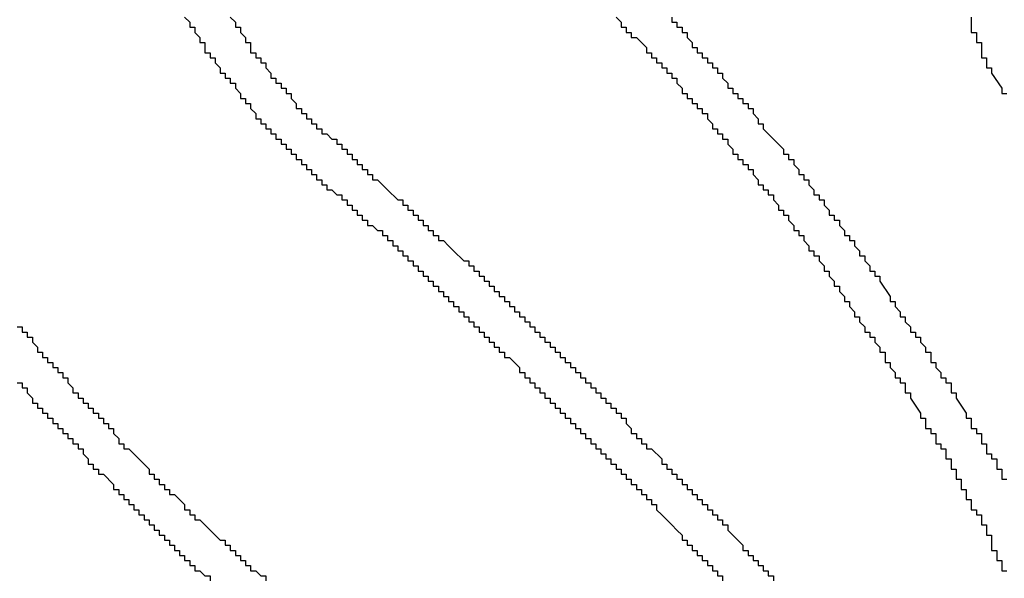
# Model space of a CAD drawing. Extents: x 1.2 to 86.7, y 0 to 64.5.
# Drawn here: x 48.6 to 49.2, y 29.3 to 29.7 of the extents above; entities that cross this region are included whole.
import ezdxf

# ---------------------------------------------------------------- set-up
doc = ezdxf.new("R2010")
doc.units = 0
doc.header["$LTSCALE"] = 1.5
doc.header["$MEASUREMENT"] = 0
doc.layers.add('OBJECT', color=80, linetype='CONTINUOUS')

msp = doc.modelspace()

# ---------------------------------------------------------------- linework, layer by layer
at = {"layer": 'OBJECT', "color": 7, "linetype": 'Continuous'}
for points in [[(48.67303, 29.70978), (48.67636, 29.70645)], [(48.70303, 29.70978), (48.70636, 29.70645)], [(48.95636, 29.70978), (48.9597, 29.70645)], [(48.99303, 29.70978), (48.99303, 29.70645)], [(49.1897, 29.70978), (49.1897, 29.70645)], [(48.67636, 29.70645), (48.67636, 29.70311)], [(48.67636, 29.70311), (48.6797, 29.70311)], [(48.6797, 29.70311), (48.6797, 29.69978)], [(48.70636, 29.70645), (48.70636, 29.70311)], [(48.70636, 29.70311), (48.7097, 29.70311)], [(48.7097, 29.70311), (48.7097, 29.69978)], [(48.9597, 29.70645), (48.9597, 29.70311)], [(48.9597, 29.70311), (48.96303, 29.70311)], [(48.96303, 29.70311), (48.96303, 29.69978)], [(48.99303, 29.70645), (48.99636, 29.70645)], [(48.99636, 29.70645), (48.99636, 29.70311)], [(48.99636, 29.70311), (48.9997, 29.70311)], [(48.9997, 29.70311), (48.9997, 29.69978)], [(49.1897, 29.70645), (49.1897, 29.70311)], [(49.1897, 29.70311), (49.1897, 29.69978)], [(48.6797, 29.69978), (48.68303, 29.69645)], [(48.68303, 29.69645), (48.68303, 29.69311)], [(48.7097, 29.69978), (48.71303, 29.69645)], [(48.71303, 29.69645), (48.71303, 29.69311)], [(48.96303, 29.69978), (48.96636, 29.69978)], [(48.96636, 29.69978), (48.96636, 29.69645)], [(48.96636, 29.69645), (48.9697, 29.69645)], [(48.9697, 29.69645), (48.97636, 29.68978)], [(48.9997, 29.69978), (49.00303, 29.69978)], [(49.00303, 29.69978), (49.00303, 29.69645)], [(49.00303, 29.69645), (49.00636, 29.69311)], [(49.1897, 29.69978), (49.19303, 29.69978)], [(49.19303, 29.69978), (49.19303, 29.69645)], [(49.19303, 29.69645), (49.19303, 29.69311)], [(48.68303, 29.69311), (48.68636, 29.69311)], [(48.68636, 29.69311), (48.68636, 29.68978)], [(48.68636, 29.68978), (48.68636, 29.68645)], [(48.71303, 29.69311), (48.71636, 29.69311)], [(48.71636, 29.69311), (48.71636, 29.68978)], [(48.71636, 29.68978), (48.71636, 29.68645)], [(48.97636, 29.68978), (48.97636, 29.68645)], [(49.00636, 29.69311), (49.00636, 29.68978)], [(49.00636, 29.68978), (49.0097, 29.68978)], [(49.0097, 29.68978), (49.0097, 29.68645)], [(49.19303, 29.69311), (49.19637, 29.69311)], [(49.19637, 29.69311), (49.19637, 29.68978)], [(49.19637, 29.68978), (49.19637, 29.68645)], [(48.68636, 29.68645), (48.6897, 29.68645)], [(48.6897, 29.68645), (48.6897, 29.68311)], [(48.6897, 29.68311), (48.69303, 29.68311)], [(48.69303, 29.68311), (48.69303, 29.67978)], [(48.71636, 29.68645), (48.7197, 29.68645)], [(48.7197, 29.68645), (48.7197, 29.68311)], [(48.7197, 29.68311), (48.72303, 29.68311)], [(48.72303, 29.68311), (48.72303, 29.67978)], [(48.97636, 29.68645), (48.9797, 29.68645)], [(48.9797, 29.68645), (48.9797, 29.68311)], [(48.9797, 29.68311), (48.98303, 29.68311)], [(48.98303, 29.68311), (48.98303, 29.67978)], [(49.0097, 29.68645), (49.01303, 29.68645)], [(49.01303, 29.68645), (49.01303, 29.68311)], [(49.01303, 29.68311), (49.01636, 29.68311)], [(49.01636, 29.68311), (49.01636, 29.67978)], [(49.19637, 29.68645), (49.19637, 29.68311)], [(49.19637, 29.68311), (49.1997, 29.68311)], [(49.1997, 29.68311), (49.1997, 29.67978)], [(48.69303, 29.67978), (48.69636, 29.67645)], [(48.69636, 29.67645), (48.69636, 29.67311)], [(48.72303, 29.67978), (48.72636, 29.67978)], [(48.72636, 29.67978), (48.72636, 29.67645)], [(48.72636, 29.67645), (48.7297, 29.67311)], [(48.98303, 29.67978), (48.98636, 29.67978)], [(48.98636, 29.67978), (48.98636, 29.67645)], [(48.98636, 29.67645), (48.9897, 29.67645)], [(48.9897, 29.67645), (48.9897, 29.67311)], [(49.01636, 29.67978), (49.0197, 29.67978)], [(49.0197, 29.67978), (49.0197, 29.67645)], [(49.0197, 29.67645), (49.02303, 29.67645)], [(49.02303, 29.67645), (49.02303, 29.67311)], [(49.1997, 29.67978), (49.1997, 29.67645)], [(49.1997, 29.67645), (49.20303, 29.67645)], [(49.20303, 29.67645), (49.20303, 29.67311)], [(48.69636, 29.67311), (48.6997, 29.67311)], [(48.6997, 29.67311), (48.6997, 29.66978)], [(48.6997, 29.66978), (48.70303, 29.66978)], [(48.70303, 29.66978), (48.70303, 29.66645)], [(48.7297, 29.67311), (48.7297, 29.66978)], [(48.7297, 29.66978), (48.73303, 29.66978)], [(48.73303, 29.66978), (48.73303, 29.66645)], [(48.9897, 29.67311), (48.99303, 29.67311)], [(48.99303, 29.67311), (48.99303, 29.66978)], [(48.99303, 29.66978), (48.99636, 29.66978)], [(48.99636, 29.66978), (48.99636, 29.66645)], [(49.02303, 29.67311), (49.02636, 29.67311)], [(49.02636, 29.67311), (49.02636, 29.66978)], [(49.02636, 29.66978), (49.0297, 29.66645)], [(49.20303, 29.67311), (49.2097, 29.66311)], [(48.70303, 29.66645), (48.70636, 29.66645)], [(48.70636, 29.66645), (48.70636, 29.66311)], [(48.70636, 29.66311), (48.7097, 29.65978)], [(48.73303, 29.66645), (48.73636, 29.66645)], [(48.73636, 29.66645), (48.73636, 29.66311)], [(48.73636, 29.66311), (48.7397, 29.66311)], [(48.7397, 29.66311), (48.7397, 29.65978)], [(48.99636, 29.66645), (48.9997, 29.66311)], [(48.9997, 29.66311), (48.9997, 29.65978)], [(49.0297, 29.66645), (49.0297, 29.66311)], [(49.0297, 29.66311), (49.03303, 29.66311)], [(49.03303, 29.66311), (49.03303, 29.65978)], [(49.2097, 29.66311), (49.2097, 29.65978)], [(48.7097, 29.65978), (48.7097, 29.65645)], [(48.7097, 29.65645), (48.71303, 29.65645)], [(48.71303, 29.65645), (48.71303, 29.65311)], [(48.7397, 29.65978), (48.74303, 29.65978)], [(48.74303, 29.65978), (48.74303, 29.65645)], [(48.74303, 29.65645), (48.74636, 29.65311)], [(48.9997, 29.65978), (49.00303, 29.65978)], [(49.00303, 29.65978), (49.00303, 29.65645)], [(49.00303, 29.65645), (49.00636, 29.65645)], [(49.00636, 29.65645), (49.00636, 29.65311)], [(49.03303, 29.65978), (49.03636, 29.65978)], [(49.03636, 29.65978), (49.03636, 29.65645)], [(49.03636, 29.65645), (49.0397, 29.65645)], [(49.0397, 29.65645), (49.0397, 29.65311)], [(49.2097, 29.65978), (49.21303, 29.65978)], [(48.71303, 29.65311), (48.71636, 29.65311)], [(48.71636, 29.65311), (48.71636, 29.64978)], [(48.71636, 29.64978), (48.7197, 29.64645)], [(48.74636, 29.65311), (48.74636, 29.64978)], [(48.74636, 29.64978), (48.7497, 29.64978)], [(48.7497, 29.64978), (48.7497, 29.64645)], [(49.00636, 29.65311), (49.0097, 29.65311)], [(49.0097, 29.65311), (49.0097, 29.64978)], [(49.0097, 29.64978), (49.01303, 29.64978)], [(49.01303, 29.64978), (49.01303, 29.64645)], [(49.0397, 29.65311), (49.04303, 29.65311)], [(49.04303, 29.65311), (49.04303, 29.64978)], [(49.04303, 29.64978), (49.04636, 29.64978)], [(49.04636, 29.64978), (49.04636, 29.64645)], [(48.7197, 29.64645), (48.7197, 29.64311)], [(48.7497, 29.64645), (48.75303, 29.64645)], [(48.75303, 29.64645), (48.75303, 29.64311)], [(49.01303, 29.64645), (49.01636, 29.64645)], [(49.01636, 29.64645), (49.01636, 29.64311)], [(49.04636, 29.64645), (49.0497, 29.64311)], [(48.7197, 29.64311), (48.72303, 29.64311)], [(48.72303, 29.64311), (48.72303, 29.63978)], [(48.72303, 29.63978), (48.72636, 29.63978)], [(48.72636, 29.63978), (48.72636, 29.63645)], [(48.75303, 29.64311), (48.75636, 29.64311)], [(48.75636, 29.64311), (48.75636, 29.63978)], [(48.75636, 29.63978), (48.7597, 29.63978)], [(48.7597, 29.63978), (48.7597, 29.63645)], [(49.01636, 29.64311), (49.0197, 29.63978)], [(49.0197, 29.63978), (49.0197, 29.63645)], [(49.0497, 29.64311), (49.0497, 29.63978)], [(49.0497, 29.63978), (49.05303, 29.63978)], [(49.05303, 29.63978), (49.05303, 29.63645)], [(48.72636, 29.63645), (48.7297, 29.63645)], [(48.7297, 29.63645), (48.7297, 29.63311)], [(48.7297, 29.63311), (48.73303, 29.63311)], [(48.73303, 29.63311), (48.73303, 29.62978)], [(48.7597, 29.63645), (48.76303, 29.63645)], [(48.76303, 29.63645), (48.76303, 29.63311)], [(48.76303, 29.63311), (48.76636, 29.63311)], [(48.76636, 29.63311), (48.7697, 29.62978)], [(49.0197, 29.63645), (49.02303, 29.63645)], [(49.02303, 29.63645), (49.02303, 29.63311)], [(49.02303, 29.63311), (49.02636, 29.63311)], [(49.02636, 29.63311), (49.02636, 29.62978)], [(49.05303, 29.63645), (49.0597, 29.62978)], [(48.73303, 29.62978), (48.73636, 29.62978)], [(48.73636, 29.62978), (48.73636, 29.62645)], [(48.73636, 29.62645), (48.7397, 29.62645)], [(48.7397, 29.62645), (48.7397, 29.62311)], [(48.7697, 29.62978), (48.77303, 29.62978)], [(48.77303, 29.62978), (48.77303, 29.62645)], [(48.77303, 29.62645), (48.77636, 29.62645)], [(48.77636, 29.62645), (48.77636, 29.62311)], [(49.02636, 29.62978), (49.0297, 29.62978)], [(49.0297, 29.62978), (49.0297, 29.62645)], [(49.0297, 29.62645), (49.03303, 29.62311)], [(49.0597, 29.62978), (49.06303, 29.62645)], [(49.06303, 29.62645), (49.06636, 29.62311)], [(48.7397, 29.62311), (48.74303, 29.62311)], [(48.74303, 29.62311), (48.74303, 29.61978)], [(48.74303, 29.61978), (48.74636, 29.61978)], [(48.74636, 29.61978), (48.74636, 29.61645)], [(48.77636, 29.62311), (48.7797, 29.62311)], [(48.7797, 29.62311), (48.7797, 29.61978)], [(48.7797, 29.61978), (48.78303, 29.61978)], [(48.78303, 29.61978), (48.78303, 29.61645)], [(49.03303, 29.62311), (49.03303, 29.61978)], [(49.03303, 29.61978), (49.03636, 29.61978)], [(49.03636, 29.61978), (49.03636, 29.61645)], [(49.06636, 29.62311), (49.06636, 29.61978)], [(49.06636, 29.61978), (49.0697, 29.61978)], [(49.0697, 29.61978), (49.0697, 29.61645)], [(48.74636, 29.61645), (48.7497, 29.61645)], [(48.7497, 29.61645), (48.7497, 29.61311)], [(48.7497, 29.61311), (48.75303, 29.61311)], [(48.75303, 29.61311), (48.75303, 29.60978)], [(48.78303, 29.61645), (48.78636, 29.61645)], [(48.78636, 29.61645), (48.78636, 29.61311)], [(48.78636, 29.61311), (48.7897, 29.61311)], [(48.7897, 29.61311), (48.7897, 29.60978)], [(49.03636, 29.61645), (49.0397, 29.61645)], [(49.0397, 29.61645), (49.0397, 29.61311)], [(49.0397, 29.61311), (49.04303, 29.61311)], [(49.04303, 29.61311), (49.04303, 29.60978)], [(49.0697, 29.61645), (49.07303, 29.61645)], [(49.07303, 29.61645), (49.07303, 29.61311)], [(49.07303, 29.61311), (49.07636, 29.60978)], [(48.75303, 29.60978), (48.75636, 29.60978)], [(48.75636, 29.60978), (48.75636, 29.60645)], [(48.75636, 29.60645), (48.7597, 29.60645)], [(48.7597, 29.60645), (48.7597, 29.60311)], [(48.7897, 29.60978), (48.79303, 29.60978)], [(48.79303, 29.60978), (48.79303, 29.60645)], [(48.79303, 29.60645), (48.79636, 29.60645)], [(48.79636, 29.60645), (48.79636, 29.60311)], [(49.04303, 29.60978), (49.04636, 29.60978)], [(49.04636, 29.60978), (49.04636, 29.60645)], [(49.04636, 29.60645), (49.0497, 29.60311)], [(49.07636, 29.60978), (49.07636, 29.60645)], [(49.07636, 29.60645), (49.0797, 29.60645)], [(49.0797, 29.60645), (49.0797, 29.60311)], [(48.7597, 29.60311), (48.76303, 29.60311)], [(48.76303, 29.60311), (48.76303, 29.59978)], [(48.76303, 29.59978), (48.76636, 29.59978)], [(48.76636, 29.59978), (48.76636, 29.59645)], [(48.79636, 29.60311), (48.7997, 29.60311)], [(48.7997, 29.60311), (48.80303, 29.59978)], [(48.80303, 29.59978), (48.80636, 29.59645)], [(49.0497, 29.60311), (49.0497, 29.59978)], [(49.0497, 29.59978), (49.05303, 29.59978)], [(49.05303, 29.59978), (49.05303, 29.59645)], [(49.0797, 29.60311), (49.08303, 29.60311)], [(49.08303, 29.60311), (49.08303, 29.59978)], [(49.08303, 29.59978), (49.08636, 29.59645)], [(48.76636, 29.59645), (48.7697, 29.59645)], [(48.7697, 29.59645), (48.77303, 29.59311)], [(48.77303, 29.59311), (48.77636, 29.59311)], [(48.77636, 29.59311), (48.77636, 29.58978)], [(48.80636, 29.59645), (48.81303, 29.58978)], [(49.05303, 29.59645), (49.05636, 29.59645)], [(49.05636, 29.59645), (49.05636, 29.59311)], [(49.05636, 29.59311), (49.0597, 29.59311)], [(49.0597, 29.59311), (49.0597, 29.58978)], [(49.08636, 29.59645), (49.08636, 29.59311)], [(49.08636, 29.59311), (49.0897, 29.59311)], [(49.0897, 29.59311), (49.0897, 29.58978)], [(48.77636, 29.58978), (48.7797, 29.58978)], [(48.7797, 29.58978), (48.7797, 29.58645)], [(48.7797, 29.58645), (48.78303, 29.58645)], [(48.78303, 29.58645), (48.78303, 29.58311)], [(48.81303, 29.58978), (48.81636, 29.58978)], [(48.81636, 29.58978), (48.81636, 29.58645)], [(48.81636, 29.58645), (48.8197, 29.58645)], [(48.8197, 29.58645), (48.8197, 29.58311)], [(49.0597, 29.58978), (49.06303, 29.58645)], [(49.06303, 29.58645), (49.06303, 29.58311)], [(49.0897, 29.58978), (49.09303, 29.58978)], [(49.09303, 29.58978), (49.09303, 29.58645)], [(49.09303, 29.58645), (49.09636, 29.58311)], [(48.78303, 29.58311), (48.78636, 29.58311)], [(48.78636, 29.58311), (48.78636, 29.57978)], [(48.78636, 29.57978), (48.7897, 29.57978)], [(48.7897, 29.57978), (48.7897, 29.57645)], [(48.8197, 29.58311), (48.82303, 29.58311)], [(48.82303, 29.58311), (48.82303, 29.57978)], [(48.82303, 29.57978), (48.82636, 29.57978)], [(48.82636, 29.57978), (48.82636, 29.57645)], [(49.06303, 29.58311), (49.06636, 29.58311)], [(49.06636, 29.58311), (49.06636, 29.57978)], [(49.06636, 29.57978), (49.0697, 29.57978)], [(49.0697, 29.57978), (49.0697, 29.57645)], [(49.09636, 29.58311), (49.09636, 29.57978)], [(49.09636, 29.57978), (49.0997, 29.57978)], [(49.0997, 29.57978), (49.0997, 29.57645)], [(48.7897, 29.57645), (48.79303, 29.57645)], [(48.79303, 29.57645), (48.79303, 29.57311)], [(48.79303, 29.57311), (48.79636, 29.57311)], [(48.79636, 29.57311), (48.7997, 29.56978)], [(48.82636, 29.57645), (48.8297, 29.57645)], [(48.8297, 29.57645), (48.8297, 29.57311)], [(48.8297, 29.57311), (48.83303, 29.57311)], [(48.83303, 29.57311), (48.83303, 29.56978)], [(49.0697, 29.57645), (49.07303, 29.57311)], [(49.07303, 29.57311), (49.07303, 29.56978)], [(49.0997, 29.57645), (49.10303, 29.57645)], [(49.10303, 29.57645), (49.10303, 29.57311)], [(49.10303, 29.57311), (49.10636, 29.56978)], [(48.7997, 29.56978), (48.80303, 29.56978)], [(48.80303, 29.56978), (48.80303, 29.56645)], [(48.80303, 29.56645), (48.80636, 29.56645)], [(48.80636, 29.56645), (48.80636, 29.56311)], [(48.83303, 29.56978), (48.83636, 29.56978)], [(48.83636, 29.56978), (48.83636, 29.56645)], [(48.83636, 29.56645), (48.8397, 29.56645)], [(48.8397, 29.56645), (48.8397, 29.56311)], [(49.07303, 29.56978), (49.07636, 29.56978)], [(49.07636, 29.56978), (49.07636, 29.56645)], [(49.07636, 29.56645), (49.0797, 29.56645)], [(49.0797, 29.56645), (49.0797, 29.56311)], [(49.10636, 29.56978), (49.10636, 29.56645)], [(49.10636, 29.56645), (49.1097, 29.56645)], [(49.1097, 29.56645), (49.1097, 29.56311)], [(48.80636, 29.56311), (48.8097, 29.56311)], [(48.8097, 29.56311), (48.8097, 29.55978)], [(48.8097, 29.55978), (48.81303, 29.55978)], [(48.81303, 29.55978), (48.81303, 29.55645)], [(48.8397, 29.56311), (48.84303, 29.56311)], [(48.84303, 29.56311), (48.84636, 29.55978)], [(48.84636, 29.55978), (48.8497, 29.55645)], [(49.0797, 29.56311), (49.08303, 29.55978)], [(49.08303, 29.55978), (49.08303, 29.55645)], [(49.1097, 29.56311), (49.11303, 29.56311)], [(49.11303, 29.56311), (49.11303, 29.55978)], [(49.11303, 29.55978), (49.11636, 29.55645)], [(48.81303, 29.55645), (48.81636, 29.55645)], [(48.81636, 29.55645), (48.81636, 29.55311)], [(48.81636, 29.55311), (48.8197, 29.55311)], [(48.8197, 29.55311), (48.8197, 29.54978)], [(48.8497, 29.55645), (48.85636, 29.54978)], [(49.08303, 29.55645), (49.08636, 29.55645)], [(49.08636, 29.55645), (49.08636, 29.55311)], [(49.08636, 29.55311), (49.0897, 29.55311)], [(49.0897, 29.55311), (49.0897, 29.54978)], [(49.11636, 29.55645), (49.11636, 29.55311)], [(49.11636, 29.55311), (49.1197, 29.55311)], [(49.1197, 29.55311), (49.1197, 29.54978)], [(48.8197, 29.54978), (48.82303, 29.54978)], [(48.82303, 29.54978), (48.82303, 29.54645)], [(48.82303, 29.54645), (48.82636, 29.54645)], [(48.82636, 29.54645), (48.82636, 29.54311)], [(48.85636, 29.54978), (48.8597, 29.54978)], [(48.8597, 29.54978), (48.8597, 29.54645)], [(48.8597, 29.54645), (48.86303, 29.54645)], [(48.86303, 29.54645), (48.86303, 29.54311)], [(49.0897, 29.54978), (49.09303, 29.54645)], [(49.09303, 29.54645), (49.09303, 29.54311)], [(49.1197, 29.54978), (49.12303, 29.54645)], [(49.12303, 29.54645), (49.12303, 29.54311)], [(48.82636, 29.54311), (48.8297, 29.54311)], [(48.8297, 29.54311), (48.8297, 29.53978)], [(48.86303, 29.54311), (48.86636, 29.54311)], [(48.86636, 29.54311), (48.86636, 29.53978)], [(49.09303, 29.54311), (49.09636, 29.54311)], [(49.09636, 29.54311), (49.09636, 29.53978)], [(49.12303, 29.54311), (49.12636, 29.54311)], [(49.12636, 29.54311), (49.12636, 29.53978)], [(48.8297, 29.53978), (48.83303, 29.53978)], [(48.83303, 29.53978), (48.83303, 29.53645)], [(48.83303, 29.53645), (48.83636, 29.53645)], [(48.83636, 29.53645), (48.83636, 29.53311)], [(48.86636, 29.53978), (48.8697, 29.53978)], [(48.8697, 29.53978), (48.8697, 29.53645)], [(48.8697, 29.53645), (48.87303, 29.53645)], [(48.87303, 29.53645), (48.87303, 29.53311)], [(49.09636, 29.53978), (49.0997, 29.53645)], [(49.0997, 29.53645), (49.0997, 29.53311)], [(49.12636, 29.53978), (49.1297, 29.53978)], [(49.1297, 29.53978), (49.1297, 29.53645)], [(49.1297, 29.53645), (49.13636, 29.52645)], [(48.83636, 29.53311), (48.8397, 29.53311)], [(48.8397, 29.53311), (48.8397, 29.52978)], [(48.8397, 29.52978), (48.84303, 29.52978)], [(48.84303, 29.52978), (48.84303, 29.52645)], [(48.87303, 29.53311), (48.87636, 29.53311)], [(48.87636, 29.53311), (48.87636, 29.52978)], [(48.87636, 29.52978), (48.8797, 29.52978)], [(48.8797, 29.52978), (48.8797, 29.52645)], [(49.0997, 29.53311), (49.10303, 29.53311)], [(49.10303, 29.53311), (49.10303, 29.52978)], [(49.10303, 29.52978), (49.10636, 29.52645)], [(48.84303, 29.52645), (48.84636, 29.52645)], [(48.84636, 29.52645), (48.84636, 29.52311)], [(48.84636, 29.52311), (48.8497, 29.52311)], [(48.8497, 29.52311), (48.8497, 29.51978)], [(48.8797, 29.52645), (48.88303, 29.52645)], [(48.88303, 29.52645), (48.88303, 29.52311)], [(48.88303, 29.52311), (48.88636, 29.52311)], [(48.88636, 29.52311), (48.88636, 29.51978)], [(49.10636, 29.52645), (49.10636, 29.52311)], [(49.10636, 29.52311), (49.1097, 29.52311)], [(49.1097, 29.52311), (49.1097, 29.51978)], [(49.13636, 29.52645), (49.13636, 29.52311)], [(49.13636, 29.52311), (49.1397, 29.52311)], [(49.1397, 29.52311), (49.1397, 29.51978)], [(48.8497, 29.51978), (48.85303, 29.51978)], [(48.85303, 29.51978), (48.85303, 29.51645)], [(48.85303, 29.51645), (48.85636, 29.51645)], [(48.85636, 29.51645), (48.85636, 29.51311)], [(48.88636, 29.51978), (48.8897, 29.51978)], [(48.8897, 29.51978), (48.8897, 29.51645)], [(48.8897, 29.51645), (48.89303, 29.51645)], [(48.89303, 29.51645), (48.89303, 29.51311)], [(49.1097, 29.51978), (49.11303, 29.51645)], [(49.11303, 29.51645), (49.11303, 29.51311)], [(49.1397, 29.51978), (49.14303, 29.51645)], [(49.14303, 29.51645), (49.14303, 29.51311)], [(48.85636, 29.51311), (48.8597, 29.51311)], [(48.8597, 29.51311), (48.8597, 29.50978)], [(48.8597, 29.50978), (48.86303, 29.50978)], [(48.86303, 29.50978), (48.86303, 29.50645)], [(48.89303, 29.51311), (48.89636, 29.51311)], [(48.89636, 29.51311), (48.89636, 29.50978)], [(48.89636, 29.50978), (48.8997, 29.50978)], [(48.8997, 29.50978), (48.8997, 29.50645)], [(49.11303, 29.51311), (49.11636, 29.51311)], [(49.11636, 29.51311), (49.11636, 29.50978)], [(49.11636, 29.50978), (49.1197, 29.50645)], [(49.14303, 29.51311), (49.14636, 29.51311)], [(49.14636, 29.51311), (49.14636, 29.50978)], [(49.14636, 29.50978), (49.1497, 29.50645)], [(48.56303, 29.50645), (48.56636, 29.50645)], [(48.56636, 29.50645), (48.56636, 29.50311)], [(48.56636, 29.50311), (48.5697, 29.50311)], [(48.5697, 29.50311), (48.5697, 29.49978)], [(48.86303, 29.50645), (48.86636, 29.50645)], [(48.86636, 29.50645), (48.86636, 29.50311)], [(48.86636, 29.50311), (48.8697, 29.50311)], [(48.8697, 29.50311), (48.8697, 29.49978)], [(48.8997, 29.50645), (48.90303, 29.50645)], [(48.90303, 29.50645), (48.90303, 29.50311)], [(48.90303, 29.50311), (48.90636, 29.50311)], [(48.90636, 29.50311), (48.90636, 29.49978)], [(49.1197, 29.50645), (49.1197, 29.50311)], [(49.1197, 29.50311), (49.12303, 29.50311)], [(49.12303, 29.50311), (49.12303, 29.49978)], [(49.1497, 29.50645), (49.1497, 29.50311)], [(49.1497, 29.50311), (49.15303, 29.50311)], [(49.15303, 29.50311), (49.15303, 29.49978)], [(48.5697, 29.49978), (48.57303, 29.49978)], [(48.57303, 29.49978), (48.57303, 29.49645)], [(48.57303, 29.49645), (48.57636, 29.49311)], [(48.8697, 29.49978), (48.87303, 29.49978)], [(48.87303, 29.49978), (48.87303, 29.49645)], [(48.87303, 29.49645), (48.87636, 29.49645)], [(48.87636, 29.49645), (48.87636, 29.49311)], [(48.90636, 29.49978), (48.9097, 29.49978)], [(48.9097, 29.49978), (48.9097, 29.49645)], [(48.9097, 29.49645), (48.91303, 29.49645)], [(48.91303, 29.49645), (48.91303, 29.49311)], [(49.12303, 29.49978), (49.12636, 29.49978)], [(49.12636, 29.49978), (49.12636, 29.49645)], [(49.12636, 29.49645), (49.1297, 29.49311)], [(49.15303, 29.49978), (49.15637, 29.49978)], [(49.15637, 29.49978), (49.15637, 29.49645)], [(49.15637, 29.49645), (49.1597, 29.49311)], [(48.57636, 29.49311), (48.57636, 29.48978)], [(48.57636, 29.48978), (48.5797, 29.48978)], [(48.5797, 29.48978), (48.5797, 29.48645)], [(48.87636, 29.49311), (48.8797, 29.49311)], [(48.8797, 29.49311), (48.8797, 29.48978)], [(48.8797, 29.48978), (48.88303, 29.48978)], [(48.88303, 29.48978), (48.88303, 29.48645)], [(48.91303, 29.49311), (48.91636, 29.49311)], [(48.91636, 29.49311), (48.91636, 29.48978)], [(48.91636, 29.48978), (48.9197, 29.48978)], [(48.9197, 29.48978), (48.9197, 29.48645)], [(49.1297, 29.49311), (49.1297, 29.48978)], [(49.1297, 29.48978), (49.13303, 29.48978)], [(49.13303, 29.48978), (49.13303, 29.48645)], [(49.1597, 29.49311), (49.1597, 29.48978)], [(49.1597, 29.48978), (49.16303, 29.48978)], [(49.16303, 29.48978), (49.16303, 29.48645)], [(48.5797, 29.48645), (48.58303, 29.48645)], [(48.58303, 29.48645), (48.58303, 29.48311)], [(48.58303, 29.48311), (48.58636, 29.48311)], [(48.58636, 29.48311), (48.58636, 29.47978)], [(48.88303, 29.48645), (48.88636, 29.48645)], [(48.88636, 29.48645), (48.89303, 29.47978)], [(48.9197, 29.48645), (48.92303, 29.48645)], [(48.92303, 29.48645), (48.92303, 29.48311)], [(48.92303, 29.48311), (48.92636, 29.48311)], [(48.92636, 29.48311), (48.92636, 29.47978)], [(49.13303, 29.48645), (49.13303, 29.48311)], [(49.13303, 29.48311), (49.13636, 29.48311)], [(49.13636, 29.48311), (49.13636, 29.47978)], [(49.16303, 29.48645), (49.16303, 29.48311)], [(49.16303, 29.48311), (49.16637, 29.48311)], [(49.16637, 29.48311), (49.16637, 29.47978)], [(48.58636, 29.47978), (48.5897, 29.47978)], [(48.5897, 29.47978), (48.5897, 29.47645)], [(48.5897, 29.47645), (48.59303, 29.47645)], [(48.59303, 29.47645), (48.59303, 29.47311)], [(48.89303, 29.47978), (48.89303, 29.47645)], [(48.89303, 29.47645), (48.89636, 29.47645)], [(48.89636, 29.47645), (48.89636, 29.47311)], [(48.92636, 29.47978), (48.9297, 29.47978)], [(48.9297, 29.47978), (48.9297, 29.47645)], [(48.9297, 29.47645), (48.93303, 29.47645)], [(48.93303, 29.47645), (48.93303, 29.47311)], [(49.13636, 29.47978), (49.1397, 29.47645)], [(49.1397, 29.47645), (49.1397, 29.47311)], [(49.16637, 29.47978), (49.1697, 29.47645)], [(49.1697, 29.47645), (49.1697, 29.47311)], [(48.56303, 29.46978), (48.56636, 29.46978)], [(48.56636, 29.46978), (48.56636, 29.46645)], [(48.59303, 29.47311), (48.59636, 29.47311)], [(48.59636, 29.47311), (48.59636, 29.46978)], [(48.59636, 29.46978), (48.5997, 29.46645)], [(48.89636, 29.47311), (48.8997, 29.47311)], [(48.8997, 29.47311), (48.8997, 29.46978)], [(48.8997, 29.46978), (48.90303, 29.46978)], [(48.90303, 29.46978), (48.90303, 29.46645)], [(48.93303, 29.47311), (48.93636, 29.47311)], [(48.93636, 29.47311), (48.93636, 29.46978)], [(48.93636, 29.46978), (48.9397, 29.46978)], [(48.9397, 29.46978), (48.9397, 29.46645)], [(49.1397, 29.47311), (49.14303, 29.47311)], [(49.14303, 29.47311), (49.14303, 29.46978)], [(49.14303, 29.46978), (49.14636, 29.46978)], [(49.14636, 29.46978), (49.14636, 29.46645)], [(49.1697, 29.47311), (49.17303, 29.47311)], [(49.17303, 29.47311), (49.17303, 29.46978)], [(49.17303, 29.46978), (49.17637, 29.46978)], [(49.17637, 29.46978), (49.17637, 29.46645)], [(48.56636, 29.46645), (48.5697, 29.46645)], [(48.5697, 29.46645), (48.5697, 29.46311)], [(48.5697, 29.46311), (48.57303, 29.45978)], [(48.5997, 29.46645), (48.5997, 29.46311)], [(48.5997, 29.46311), (48.60303, 29.46311)], [(48.60303, 29.46311), (48.60303, 29.45978)], [(48.90303, 29.46645), (48.90636, 29.46645)], [(48.90636, 29.46645), (48.90636, 29.46311)], [(48.90636, 29.46311), (48.9097, 29.46311)], [(48.9097, 29.46311), (48.9097, 29.45978)], [(48.9397, 29.46645), (48.94303, 29.46645)], [(48.94303, 29.46645), (48.94303, 29.46311)], [(48.94303, 29.46311), (48.94636, 29.46311)], [(48.94636, 29.46311), (48.94636, 29.45978)], [(49.14636, 29.46645), (49.14636, 29.46311)], [(49.14636, 29.46311), (49.1497, 29.46311)], [(49.1497, 29.46311), (49.1497, 29.45978)], [(49.17637, 29.46645), (49.17637, 29.46311)], [(49.17637, 29.46311), (49.1797, 29.46311)], [(49.1797, 29.46311), (49.1797, 29.45978)], [(48.57303, 29.45978), (48.57303, 29.45645)], [(48.57303, 29.45645), (48.57636, 29.45645)], [(48.57636, 29.45645), (48.57636, 29.45311)], [(48.60303, 29.45978), (48.60636, 29.45978)], [(48.60636, 29.45978), (48.60636, 29.45645)], [(48.60636, 29.45645), (48.6097, 29.45645)], [(48.6097, 29.45645), (48.6097, 29.45311)], [(48.9097, 29.45978), (48.91303, 29.45978)], [(48.91303, 29.45978), (48.91303, 29.45645)], [(48.91303, 29.45645), (48.91636, 29.45645)], [(48.91636, 29.45645), (48.91636, 29.45311)], [(48.94636, 29.45978), (48.9497, 29.45978)], [(48.9497, 29.45978), (48.9497, 29.45645)], [(48.9497, 29.45645), (48.95303, 29.45645)], [(48.95303, 29.45645), (48.95303, 29.45311)], [(49.1497, 29.45978), (49.15637, 29.44978)], [(49.1797, 29.45978), (49.18637, 29.44978)], [(48.57636, 29.45311), (48.5797, 29.45311)], [(48.5797, 29.45311), (48.5797, 29.44978)], [(48.5797, 29.44978), (48.58303, 29.44978)], [(48.58303, 29.44978), (48.58303, 29.44645)], [(48.6097, 29.45311), (48.61303, 29.45311)], [(48.61303, 29.45311), (48.61303, 29.44978)], [(48.61303, 29.44978), (48.61636, 29.44978)], [(48.61636, 29.44978), (48.61636, 29.44645)], [(48.91636, 29.45311), (48.9197, 29.45311)], [(48.9197, 29.45311), (48.9197, 29.44978)], [(48.9197, 29.44978), (48.92303, 29.44978)], [(48.92303, 29.44978), (48.92303, 29.44645)], [(48.95303, 29.45311), (48.95636, 29.45311)], [(48.95636, 29.45311), (48.95636, 29.44978)], [(48.95636, 29.44978), (48.9597, 29.44978)], [(48.9597, 29.44978), (48.9597, 29.44645)], [(49.15637, 29.44978), (49.15637, 29.44645)], [(49.18637, 29.44978), (49.18637, 29.44645)], [(48.58303, 29.44645), (48.58636, 29.44645)], [(48.58636, 29.44645), (48.58636, 29.44311)], [(48.58636, 29.44311), (48.5897, 29.44311)], [(48.5897, 29.44311), (48.5897, 29.43978)], [(48.61636, 29.44645), (48.6197, 29.44645)], [(48.6197, 29.44645), (48.6197, 29.44311)], [(48.6197, 29.44311), (48.62303, 29.44311)], [(48.62303, 29.44311), (48.62303, 29.43978)], [(48.92303, 29.44645), (48.92636, 29.44645)], [(48.92636, 29.44645), (48.92636, 29.44311)], [(48.92636, 29.44311), (48.9297, 29.44311)], [(48.9297, 29.44311), (48.9297, 29.43978)], [(48.9597, 29.44645), (48.96303, 29.44645)], [(48.96303, 29.44645), (48.96303, 29.44311)], [(48.96303, 29.44311), (48.96636, 29.43978)], [(49.15637, 29.44645), (49.1597, 29.44645)], [(49.1597, 29.44645), (49.1597, 29.44311)], [(49.1597, 29.44311), (49.1597, 29.43978)], [(49.18637, 29.44645), (49.1897, 29.44645)], [(49.1897, 29.44645), (49.1897, 29.44311)], [(49.1897, 29.44311), (49.1897, 29.43978)], [(48.5897, 29.43978), (48.59303, 29.43978)], [(48.59303, 29.43978), (48.59303, 29.43645)], [(48.59303, 29.43645), (48.59636, 29.43645)], [(48.59636, 29.43645), (48.59636, 29.43311)], [(48.62303, 29.43978), (48.62636, 29.43978)], [(48.62636, 29.43978), (48.62636, 29.43645)], [(48.62636, 29.43645), (48.6297, 29.43311)], [(48.9297, 29.43978), (48.93303, 29.43978)], [(48.93303, 29.43978), (48.93303, 29.43645)], [(48.93303, 29.43645), (48.93636, 29.43645)], [(48.93636, 29.43645), (48.93636, 29.43311)], [(48.96636, 29.43978), (48.96636, 29.43645)], [(48.96636, 29.43645), (48.9697, 29.43645)], [(48.9697, 29.43645), (48.9697, 29.43311)], [(49.1597, 29.43978), (49.16303, 29.43978)], [(49.16303, 29.43978), (49.16303, 29.43645)], [(49.16303, 29.43645), (49.16637, 29.43645)], [(49.16637, 29.43645), (49.16637, 29.43311)], [(49.1897, 29.43978), (49.19303, 29.43978)], [(49.19303, 29.43978), (49.19303, 29.43645)], [(49.19303, 29.43645), (49.19637, 29.43645)], [(49.19637, 29.43645), (49.19637, 29.43311)], [(48.59636, 29.43311), (48.5997, 29.43311)], [(48.5997, 29.43311), (48.5997, 29.42978)], [(48.6297, 29.43311), (48.6297, 29.42978)], [(48.93636, 29.43311), (48.9397, 29.43311)], [(48.9397, 29.43311), (48.9397, 29.42978)], [(48.9697, 29.43311), (48.97303, 29.43311)], [(48.97303, 29.43311), (48.97303, 29.42978)], [(49.16637, 29.43311), (49.16637, 29.42978)], [(49.19637, 29.43311), (49.19637, 29.42978)], [(48.5997, 29.42978), (48.60303, 29.42978)], [(48.60303, 29.42978), (48.60303, 29.42645)], [(48.60303, 29.42645), (48.60636, 29.42645)], [(48.60636, 29.42645), (48.60636, 29.42311)], [(48.6297, 29.42978), (48.63303, 29.42978)], [(48.63303, 29.42978), (48.63303, 29.42645)], [(48.63303, 29.42645), (48.63636, 29.42645)], [(48.63636, 29.42645), (48.6497, 29.41311)], [(48.9397, 29.42978), (48.94303, 29.42978)], [(48.94303, 29.42978), (48.94303, 29.42645)], [(48.94303, 29.42645), (48.94636, 29.42645)], [(48.94636, 29.42645), (48.94636, 29.42311)], [(48.97303, 29.42978), (48.97636, 29.42978)], [(48.97636, 29.42978), (48.97636, 29.42645)], [(48.97636, 29.42645), (48.9797, 29.42645)], [(48.9797, 29.42645), (48.98636, 29.41978)], [(49.16637, 29.42978), (49.1697, 29.42978)], [(49.1697, 29.42978), (49.1697, 29.42645)], [(49.1697, 29.42645), (49.17303, 29.42645)], [(49.17303, 29.42645), (49.17303, 29.42311)], [(49.19637, 29.42978), (49.1997, 29.42978)], [(49.1997, 29.42978), (49.1997, 29.42645)], [(49.1997, 29.42645), (49.1997, 29.42311)], [(48.60636, 29.42311), (48.6097, 29.41978)], [(48.6097, 29.41978), (48.6097, 29.41645)], [(48.94636, 29.42311), (48.9497, 29.42311)], [(48.9497, 29.42311), (48.9497, 29.41978)], [(48.9497, 29.41978), (48.95303, 29.41978)], [(48.95303, 29.41978), (48.95303, 29.41645)], [(48.98636, 29.41978), (48.98636, 29.41645)], [(49.17303, 29.42311), (49.17303, 29.41978)], [(49.17303, 29.41978), (49.17637, 29.41978)], [(49.17637, 29.41978), (49.17637, 29.41645)], [(49.1997, 29.42311), (49.20303, 29.42311)], [(49.20303, 29.42311), (49.20303, 29.41978)], [(49.20303, 29.41978), (49.20637, 29.41978)], [(49.20637, 29.41978), (49.20637, 29.41645)], [(48.6097, 29.41645), (48.61303, 29.41645)], [(48.61303, 29.41645), (48.61303, 29.41311)], [(48.61303, 29.41311), (48.61636, 29.41311)], [(48.61636, 29.41311), (48.61636, 29.40978)], [(48.6497, 29.41311), (48.6497, 29.40978)], [(48.95303, 29.41645), (48.95636, 29.41645)], [(48.95636, 29.41645), (48.95636, 29.41311)], [(48.95636, 29.41311), (48.9597, 29.41311)], [(48.9597, 29.41311), (48.9597, 29.40978)], [(48.98636, 29.41645), (48.9897, 29.41645)], [(48.9897, 29.41645), (48.9897, 29.41311)], [(48.9897, 29.41311), (48.99303, 29.41311)], [(48.99303, 29.41311), (48.99303, 29.40978)], [(49.17637, 29.41645), (49.17637, 29.41311)], [(49.17637, 29.41311), (49.1797, 29.41311)], [(49.1797, 29.41311), (49.1797, 29.40978)], [(49.20637, 29.41645), (49.20637, 29.41311)], [(49.20637, 29.41311), (49.2097, 29.41311)], [(49.2097, 29.41311), (49.2097, 29.40978)], [(48.61636, 29.40978), (48.6197, 29.40978)], [(48.6197, 29.40978), (48.62636, 29.40311)], [(48.6497, 29.40978), (48.65303, 29.40978)], [(48.65303, 29.40978), (48.65303, 29.40645)], [(48.65303, 29.40645), (48.65636, 29.40645)], [(48.65636, 29.40645), (48.65636, 29.40311)], [(48.9597, 29.40978), (48.96303, 29.40978)], [(48.96303, 29.40978), (48.96303, 29.40645)], [(48.96303, 29.40645), (48.96636, 29.40645)], [(48.96636, 29.40645), (48.96636, 29.40311)], [(48.99303, 29.40978), (48.99636, 29.40978)], [(48.99636, 29.40978), (48.99636, 29.40645)], [(48.99636, 29.40645), (48.9997, 29.40645)], [(48.9997, 29.40645), (48.9997, 29.40311)], [(49.1797, 29.40978), (49.1797, 29.40645)], [(49.1797, 29.40645), (49.18303, 29.40645)], [(49.18303, 29.40645), (49.18303, 29.40311)], [(49.2097, 29.40978), (49.2097, 29.40645)], [(49.2097, 29.40645), (49.21303, 29.40645)], [(48.62636, 29.40311), (48.62636, 29.39978)], [(48.62636, 29.39978), (48.6297, 29.39978)], [(48.6297, 29.39978), (48.6297, 29.39645)], [(48.65636, 29.40311), (48.6597, 29.40311)], [(48.6597, 29.40311), (48.6597, 29.39978)], [(48.6597, 29.39978), (48.66303, 29.39978)], [(48.66303, 29.39978), (48.66303, 29.39645)], [(48.96636, 29.40311), (48.9697, 29.40311)], [(48.9697, 29.40311), (48.9697, 29.39978)], [(48.9697, 29.39978), (48.97303, 29.39978)], [(48.97303, 29.39978), (48.97303, 29.39645)], [(48.9997, 29.40311), (49.00303, 29.40311)], [(49.00303, 29.40311), (49.00303, 29.39978)], [(49.00303, 29.39978), (49.00636, 29.39978)], [(49.00636, 29.39978), (49.00636, 29.39645)], [(49.18303, 29.40311), (49.18303, 29.39978)], [(49.18303, 29.39978), (49.18637, 29.39978)], [(49.18637, 29.39978), (49.18637, 29.39645)], [(48.6297, 29.39645), (48.63303, 29.39645)], [(48.63303, 29.39645), (48.63303, 29.39311)], [(48.63303, 29.39311), (48.63636, 29.39311)], [(48.63636, 29.39311), (48.63636, 29.38978)], [(48.66303, 29.39645), (48.66636, 29.39645)], [(48.66636, 29.39645), (48.67303, 29.38978)], [(48.97303, 29.39645), (48.97636, 29.39645)], [(48.97636, 29.39645), (48.97636, 29.39311)], [(48.97636, 29.39311), (48.9797, 29.39311)], [(48.9797, 29.39311), (48.9797, 29.38978)], [(49.00636, 29.39645), (49.0097, 29.39645)], [(49.0097, 29.39645), (49.0097, 29.39311)], [(49.0097, 29.39311), (49.01303, 29.39311)], [(49.01303, 29.39311), (49.01303, 29.38978)], [(49.18637, 29.39645), (49.18637, 29.39311)], [(49.18637, 29.39311), (49.1897, 29.39311)], [(49.1897, 29.39311), (49.1897, 29.38978)], [(48.63636, 29.38978), (48.6397, 29.38978)], [(48.6397, 29.38978), (48.6397, 29.38645)], [(48.6397, 29.38645), (48.64303, 29.38645)], [(48.64303, 29.38645), (48.64303, 29.38311)], [(48.67303, 29.38978), (48.67303, 29.38645)], [(48.67303, 29.38645), (48.67636, 29.38645)], [(48.67636, 29.38645), (48.67636, 29.38311)], [(48.9797, 29.38978), (48.98303, 29.38978)], [(48.98303, 29.38978), (48.98303, 29.38645)], [(48.98303, 29.38645), (48.98636, 29.38311)], [(49.01303, 29.38978), (49.01636, 29.38978)], [(49.01636, 29.38978), (49.01636, 29.38645)], [(49.01636, 29.38645), (49.0197, 29.38645)], [(49.0197, 29.38645), (49.0197, 29.38311)], [(49.1897, 29.38978), (49.1897, 29.38645)], [(49.1897, 29.38645), (49.19303, 29.38645)], [(49.19303, 29.38645), (49.19303, 29.38311)], [(48.64303, 29.38311), (48.64636, 29.38311)], [(48.64636, 29.38311), (48.64636, 29.37978)], [(48.64636, 29.37978), (48.6497, 29.37978)], [(48.6497, 29.37978), (48.6497, 29.37645)], [(48.67636, 29.38311), (48.6797, 29.38311)], [(48.6797, 29.38311), (48.6797, 29.37978)], [(48.6797, 29.37978), (48.68303, 29.37978)], [(48.68303, 29.37978), (48.68636, 29.37645)], [(48.98636, 29.38311), (48.9897, 29.37978)], [(48.9897, 29.37978), (48.99303, 29.37645)], [(49.0197, 29.38311), (49.02303, 29.38311)], [(49.02303, 29.38311), (49.02303, 29.37978)], [(49.02303, 29.37978), (49.02636, 29.37978)], [(49.02636, 29.37978), (49.02636, 29.37645)], [(49.19303, 29.38311), (49.19637, 29.38311)], [(49.19637, 29.38311), (49.19637, 29.37978)], [(49.19637, 29.37978), (49.19637, 29.37645)], [(48.6497, 29.37645), (48.65303, 29.37645)], [(48.65303, 29.37645), (48.65303, 29.37311)], [(48.65303, 29.37311), (48.65636, 29.37311)], [(48.65636, 29.37311), (48.65636, 29.36978)], [(48.68636, 29.37645), (48.6897, 29.37311)], [(48.6897, 29.37311), (48.69636, 29.36645)], [(48.99303, 29.37645), (48.99636, 29.37311)], [(48.99636, 29.37311), (48.9997, 29.36978)], [(49.02636, 29.37645), (49.0297, 29.37645)], [(49.0297, 29.37645), (49.0297, 29.37311)], [(49.0297, 29.37311), (49.0397, 29.36311)], [(49.19637, 29.37645), (49.1997, 29.37645)], [(49.1997, 29.37645), (49.1997, 29.37311)], [(49.1997, 29.37311), (49.1997, 29.36978)], [(48.65636, 29.36978), (48.6597, 29.36978)], [(48.6597, 29.36978), (48.6597, 29.36645)], [(48.6597, 29.36645), (48.66303, 29.36645)], [(48.66303, 29.36645), (48.66303, 29.36311)], [(48.69636, 29.36645), (48.6997, 29.36645)], [(48.6997, 29.36645), (48.6997, 29.36311)], [(48.9997, 29.36978), (48.9997, 29.36645)], [(48.9997, 29.36645), (49.00303, 29.36645)], [(49.00303, 29.36645), (49.00303, 29.36311)], [(49.1997, 29.36978), (49.20303, 29.36978)], [(49.20303, 29.36978), (49.20303, 29.36645)], [(49.20303, 29.36645), (49.20303, 29.36311)], [(48.66303, 29.36311), (48.66636, 29.36311)], [(48.66636, 29.36311), (48.66636, 29.35978)], [(48.66636, 29.35978), (48.6697, 29.35978)], [(48.6697, 29.35978), (48.6697, 29.35645)], [(48.6997, 29.36311), (48.70303, 29.36311)], [(48.70303, 29.36311), (48.70303, 29.35978)], [(48.70303, 29.35978), (48.70636, 29.35978)], [(48.70636, 29.35978), (48.70636, 29.35645)], [(49.00303, 29.36311), (49.00636, 29.36311)], [(49.00636, 29.36311), (49.00636, 29.35978)], [(49.00636, 29.35978), (49.0097, 29.35978)], [(49.0097, 29.35978), (49.0097, 29.35645)], [(49.0397, 29.36311), (49.0397, 29.35978)], [(49.0397, 29.35978), (49.04303, 29.35978)], [(49.04303, 29.35978), (49.04303, 29.35645)], [(49.20303, 29.36311), (49.20303, 29.35978)], [(49.20303, 29.35978), (49.20637, 29.35978)], [(49.20637, 29.35978), (49.20637, 29.35645)], [(48.6697, 29.35645), (48.67303, 29.35645)], [(48.67303, 29.35645), (48.67303, 29.35311)], [(48.67303, 29.35311), (48.67636, 29.35311)], [(48.67636, 29.35311), (48.67636, 29.34978)], [(48.70636, 29.35645), (48.7097, 29.35645)], [(48.7097, 29.35645), (48.7097, 29.35311)], [(48.7097, 29.35311), (48.71303, 29.35311)], [(48.71303, 29.35311), (48.71303, 29.34978)], [(49.0097, 29.35645), (49.01303, 29.35645)], [(49.01303, 29.35645), (49.01303, 29.35311)], [(49.01303, 29.35311), (49.01636, 29.35311)], [(49.01636, 29.35311), (49.01636, 29.34978)], [(49.04303, 29.35645), (49.04636, 29.35645)], [(49.04636, 29.35645), (49.04636, 29.35311)], [(49.04636, 29.35311), (49.0497, 29.35311)], [(49.0497, 29.35311), (49.0497, 29.34978)], [(49.20637, 29.35645), (49.20637, 29.35311)], [(49.20637, 29.35311), (49.2097, 29.35311)], [(49.2097, 29.35311), (49.2097, 29.34978)], [(48.67636, 29.34978), (48.6797, 29.34978)], [(48.6797, 29.34978), (48.6797, 29.34645)], [(48.6797, 29.34645), (48.68303, 29.34645)], [(48.68303, 29.34645), (48.68636, 29.34311)], [(48.71303, 29.34978), (48.71636, 29.34978)], [(48.71636, 29.34978), (48.71636, 29.34645)], [(48.71636, 29.34645), (48.7197, 29.34645)], [(48.7197, 29.34645), (48.72303, 29.34311)], [(49.01636, 29.34978), (49.0197, 29.34978)], [(49.0197, 29.34978), (49.0197, 29.34645)], [(49.0197, 29.34645), (49.02303, 29.34645)], [(49.02303, 29.34645), (49.02303, 29.34311)], [(49.0497, 29.34978), (49.05303, 29.34978)], [(49.05303, 29.34978), (49.05303, 29.34645)], [(49.05303, 29.34645), (49.05636, 29.34645)], [(49.05636, 29.34645), (49.05636, 29.34311)], [(49.2097, 29.34978), (49.2097, 29.34645)], [(49.2097, 29.34645), (49.21303, 29.34645)], [(48.68636, 29.34311), (48.6897, 29.34311)], [(48.6897, 29.34311), (48.6897, 29.33978)], [(48.72303, 29.34311), (48.72636, 29.34311)], [(48.72636, 29.34311), (48.72636, 29.33978)], [(49.02303, 29.34311), (49.02636, 29.34311)], [(49.02636, 29.34311), (49.02636, 29.33978)], [(49.05636, 29.34311), (49.0597, 29.34311)], [(49.0597, 29.34311), (49.0597, 29.33978)]]:
    msp.add_lwpolyline(points, dxfattribs=at)

doc.saveas('drawing.dxf')
